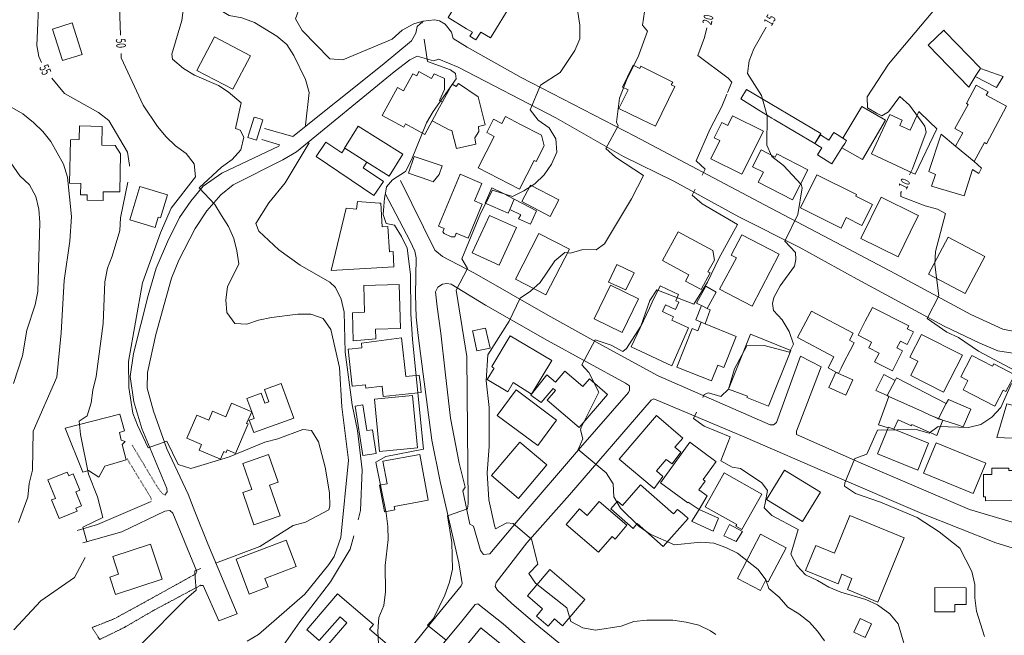
# Model space of a CAD drawing. Extents: x 733349 to 1468426, y 6941959 to 13886275.
# Drawn here: x 733639 to 733946, y 6942720 to 6942912 of the extents above; entities that cross this region are included whole.
import ezdxf

# ---------------------------------------------------------------- set-up
doc = ezdxf.new("R2010")
doc.units = 0
doc.header["$MEASUREMENT"] = 0
doc.linetypes.add('DOT', pattern=[0.25, 0, -0.25])
doc.linetypes.add('HIDDEN', pattern=[0.375, 0.25, -0.125])
for name, color, linetype, lineweight in [('CURV_MESTRA_TOP', 7, 'Continuous', 0), ('EDIF_RES_TOP', 7, 'Continuous', 0), ('VIAS', 7, 'Continuous', 0)]:
    doc.layers.add(name, color=color, linetype=linetype, lineweight=lineweight)
doc.styles.add('BIGFONT', font='bigfont', dxfattribs={"height": 0.2})

msp = doc.modelspace()

# ---------------------------------------------------------------- linework, layer by layer
at = {"layer": 'CURV_MESTRA_TOP', "color": 32, "linetype": 'Continuous'}
for points, elevation in [([(733658.1786942837, 6942960.370687698), (733656.0486942837, 6942954.090687698), (733646.0986942836, 6942931.680687699), (733644.5686942837, 6942920.590687698), (733643.8986942837, 6942904.040687698), (733644.5386942837, 6942900.670687698), (733645.3286942837, 6942898.720687699)], 52.24), ([(733680.4686942836, 6942960.370687698), (733678.8786942837, 6942956.940687698), (733677.6586942837, 6942953.020687698), (733672.2386942836, 6942941.610687698), (733670.9286942837, 6942937.670687698), (733670.0786942837, 6942933.500687698), (733669.3886942837, 6942925.000687698), (733669.9886942836, 6942907.300687698)], 47.24), ([(733713.6886942837, 6942930.890687698), (733713.2286942836, 6942930.690687698), (733705.3586942836, 6942929.110687698), (733701.7486942837, 6942927.750687698), (733700.3286942837, 6942915.640687698), (733703.9586942837, 6942913.450687698), (733707.9986942837, 6942912.740687698), (733711.9586942837, 6942911.250687698), (733718.9386942837, 6942907.010687699), (733721.9886942836, 6942904.370687698), (733724.2686942837, 6942900.940687698), (733727.8886942837, 6942893.470687699), (733729.0186942837, 6942889.350687698), (733727.8586942836, 6942879.210687698), (733727.9386942837, 6942879.050687698)], 37.24), ([(733690.1986942837, 6942920.140687698), (733689.2286942836, 6942911.850687698), (733686.0986942836, 6942901.360687698), (733686.3186942837, 6942899.780687698), (733689.6786942837, 6942896.840687698), (733693.1486942837, 6942894.820687698), (733700.6686942837, 6942891.560687698), (733703.6586942837, 6942889.620687698), (733707.7086942837, 6942886.130687698), (733706.0186942837, 6942878.120687698), (733707.3986942837, 6942877.620687698), (733708.5886942836, 6942875.440687698), (733707.6486942837, 6942871.470687699), (733704.9786942836, 6942868.450687698), (733701.6186942837, 6942866.040687698), (733694.6086942836, 6942859.630687698), (733699.5086942837, 6942854.410687698), (733701.5986942836, 6942850.970687699), (733703.7586942837, 6942847.530687698), (733705.4086942837, 6942843.750687698), (733706.4486942837, 6942839.850687698), (733707.0486942837, 6942835.840687698), (733703.4586942837, 6942828.640687698), (733702.9386942837, 6942824.610687698), (733703.2286942836, 6942820.600687698), (733705.7786942837, 6942817.230687698), (733709.5386942837, 6942816.970687699), (733713.1886942837, 6942818.210687698), (733717.2586942837, 6942819.100687698), (733725.4786942836, 6942820.090687698), (733729.5586942837, 6942820.110687698), (733733.4386942837, 6942818.730687698), (733735.7486942837, 6942815.320687698), (733738.5086942837, 6942803.450687698), (733739.2486942837, 6942791.140687698), (733741.3586942836, 6942774.490687698), (733738.9186942837, 6942750.320687698), (733736.7986942837, 6942744.360687698), (733735.1886942837, 6942741.850687698), (733727.6586942837, 6942732.560687698), (733713.1386942837, 6942719.970687699), (733709.6086942836, 6942717.870687698)], 42.24), ([(733928.4386942837, 6942920.110687698), (733910.1286942837, 6942898.220687699), (733903.4586942837, 6942888.060687698), (733903.5886942836, 6942884.560687698), (733906.3686942837, 6942882.880687698), (733907.9886942836, 6942882.130687698), (733910.1386942837, 6942883.340687698), (733913.6586942837, 6942888.090687698), (733916.7386942836, 6942885.430687699), (733921.4586942837, 6942878.850687698), (733921.9386942837, 6942876.990687698), (733917.5886942836, 6942865.500687698), (733916.6786942837, 6942863.630687698)], 7.24), ([(733727.5786942837, 6942917.550687698), (733726.0986942836, 6942916.140687698), (733724.6886942837, 6942912.360687698), (733726.7886942837, 6942908.750687698), (733735.4886942836, 6942899.930687699), (733739.5286942837, 6942899.540687698), (733754.9386942837, 6942905.990687698), (733758.1086942836, 6942908.890687698), (733761.7386942836, 6942910.780687698), (733764.2286942836, 6942911.590687698), (733764.2986942837, 6942911.060687698)], 32.24), ([(733812.9786942836, 6942914.470687699), (733813.6486942837, 6942910.370687698), (733813.5886942836, 6942906.190687698), (733812.0986942836, 6942902.460687698), (733807.5086942837, 6942895.630687698), (733801.3786942837, 6942891.630687698), (733798.0686942837, 6942883.980687698), (733800.6486942837, 6942880.700687698), (733803.9986942837, 6942878.290687698), (733806.0986942836, 6942874.860687698), (733806.3986942837, 6942870.750687698), (733804.8186942837, 6942867.010687699), (733802.4786942836, 6942863.650687698), (733799.5286942837, 6942860.860687698), (733796.1586942837, 6942858.600687698), (733792.5986942836, 6942856.910687698), (733786.2886942837, 6942858.880687698), (733782.5286942837, 6942851.600687698), (733776.7486942837, 6942837.360687698), (733778.4886942836, 6942834.350687698), (733774.9686942836, 6942827.580687698), (733778.3386942836, 6942806.880687698), (733778.6786942837, 6942760.980687698), (733778.5286942837, 6942759.250687698), (733772.2586942837, 6942757.080687698), (733773.5986942836, 6942748.720687699), (733773.8186942837, 6942740.460687698), (733772.8586942836, 6942736.310687698), (733771.3886942837, 6942732.330687698), (733767.8586942836, 6942724.960687698), (733766.0186942837, 6942722.880687698), (733771.8386942836, 6942718.190687698)], 27.24), ([(733833.8586942836, 6942914.550687698), (733833.1686942837, 6942910.400687698), (733834.7886942837, 6942908.570687698), (733831.8286942837, 6942900.550687698), (733828.3786942837, 6942893.740687698), (733826.0786942837, 6942887.630687698), (733825.1186942837, 6942880.100687698), (733825.6286942837, 6942878.910687698), (733821.7386942836, 6942871.830687698), (733824.8286942837, 6942869.150687698), (733833.5086942837, 6942863.390687698), (733829.8286942837, 6942856.160687698), (733821.3886942837, 6942842.050687698), (733818.7486942837, 6942840.250687698), (733814.5686942837, 6942840.290687698), (733810.7186942836, 6942839.200687698), (733808.9586942837, 6942839.380687698), (733805.8286942837, 6942836.790687698), (733801.2186942836, 6942830.020687698), (733798.1686942837, 6942827.250687698), (733794.9886942836, 6942825.120687698), (733791.5686942837, 6942817.920687698), (733784.8186942837, 6942807.380687698), (733784.3286942837, 6942799.240687698), (733785.2486942837, 6942790.980687698), (733785.2686942837, 6942778.710687698), (733784.6786942837, 6942770.530687698), (733785.1386942837, 6942762.120687698), (733786.9086942837, 6942754.020687698), (733787.2786942837, 6942753.010687699), (733790.7986942837, 6942754.940687698), (733792.7986942837, 6942754.710687698), (733798.5586942837, 6942749.780687698), (733800.5486942837, 6942741.930687699), (733797.7286942836, 6942739.060687698), (733799.7486942837, 6942735.990687698), (733809.5186942837, 6942728.350687698), (733810.8386942836, 6942724.090687698), (733814.5286942837, 6942722.050687698), (733818.5386942837, 6942721.400687698), (733826.5586942837, 6942722.610687698), (733830.4886942836, 6942724.040687698), (733834.5686942837, 6942724.430687699), (733842.6686942837, 6942724.470687699), (733846.8386942836, 6942723.810687698), (733850.8386942836, 6942722.960687698), (733854.5286942837, 6942721.150687698), (733856.1086942836, 6942720.010687699)], 22.24), ([(733853.3486942836, 6942909.630687698), (733852.5986942836, 6942906.540687698), (733850.5086942837, 6942900.900687698), (733859.9486942837, 6942893.880687698), (733861.1386942837, 6942892.590687698), (733859.8086942837, 6942889.380687698)], 17.24), ([(733871.8886942837, 6942909.780687698), (733868.0386942837, 6942903.050687698), (733866.5486942837, 6942899.290687698), (733865.9986942837, 6942895.310687698), (733870.4686942836, 6942888.430687699), (733872.2186942836, 6942882.050687698), (733872.0786942837, 6942872.890687698), (733873.6886942837, 6942869.380687698), (733877.3386942836, 6942866.540687698), (733882.7986942837, 6942860.570687698), (733883.1786942837, 6942859.540687698), (733881.7686942837, 6942851.230687698), (733877.7486942837, 6942842.950687698), (733881.0286942837, 6942839.420687698), (733881.1786942837, 6942837.150687698), (733880.6886942837, 6942835.060687698), (733876.2986942837, 6942828.970687699), (733874.2586942837, 6942825.320687698), (733873.8886942837, 6942823.450687698), (733874.2086942837, 6942821.280687698), (733876.8886942837, 6942818.290687698), (733879.0286942837, 6942814.690687698), (733880.4086942837, 6942810.760687699), (733879.1686942837, 6942808.270687698), (733871.2186942836, 6942810.330687698), (733865.8186942837, 6942810.210687698), (733861.9986942837, 6942803.040687698), (733860.1186942837, 6942796.640687698), (733857.7286942836, 6942794.360687698), (733853.8586942836, 6942795.510687699), (733852.4886942836, 6942794.980687698), (733852.0886942836, 6942794.080687698)], 12.24), ([(733764.9986942837, 6942906.060687698), (733765.9786942836, 6942899.100687698), (733773.2086942837, 6942896.440687698), (733774.7086942837, 6942895.270687698), (733774.9186942837, 6942893.630687698), (733767.7286942836, 6942883.430687699), (733765.7086942837, 6942879.940687698), (733761.0086942837, 6942868.290687698), (733759.1686942837, 6942864.730687698), (733755.0686942837, 6942862.100687698), (733753.2286942836, 6942859.940687698), (733752.8586942836, 6942857.910687698)], 32.24), ([(733670.1886942837, 6942901.540687698), (733670.2286942836, 6942900.250687698), (733677.0786942837, 6942885.400687698), (733681.5886942836, 6942878.720687699), (733684.3186942837, 6942875.490687698), (733687.2086942837, 6942872.660687698), (733690.5886942836, 6942870.290687698), (733693.0186942837, 6942867.070687698), (733693.4286942837, 6942862.990687698), (733685.8586942836, 6942853.220687699), (733682.5186942837, 6942845.490687698), (733676.9386942837, 6942829.870687698), (733672.4886942836, 6942805.350687698), (733672.6086942836, 6942797.230687698), (733673.8586942836, 6942789.190687698), (733675.3086942837, 6942785.440687698), (733678.6686942837, 6942778.320687698), (733684.5186942837, 6942780.400687698), (733688.0586942837, 6942773.100687698), (733692.0586942837, 6942771.910687698), (733703.8286942837, 6942775.370687698), (733715.1386942837, 6942780.080687698), (733719.2386942836, 6942781.170687698), (733726.9886942836, 6942784.060687698), (733729.7786942837, 6942783.740687698), (733731.9086942837, 6942780.160687698), (733734.0486942837, 6942772.310687698), (733735.3186942837, 6942764.220687699), (733735.4386942837, 6942760.120687698), (733735.1286942837, 6942758.920687698), (733727.8486942836, 6942755.050687698), (733723.9786942836, 6942754.020687698), (733713.6286942837, 6942747.540687698), (733699.7486942837, 6942742.330687698)], 47.24), ([(733648.5886942836, 6942893.880687698), (733652.4886942836, 6942889.010687699), (733663.1786942837, 6942883.140687698), (733666.4086942837, 6942880.600687698), (733672.1686942837, 6942870.740687698), (733672.8586942836, 6942866.660687698), (733672.8386942836, 6942866.360687698)], 52.24), ([(733859.5886942836, 6942888.850687698), (733858.0086942837, 6942885.040687698), (733854.3086942837, 6942877.800687698), (733850.0086942837, 6942867.970687699), (733852.8286942837, 6942865.360687698), (733851.9186942837, 6942863.560687698)], 17.24), ([(733638.1186942837, 6942755.040687698), (733641.0286942837, 6942762.960687698), (733641.5086942837, 6942767.220687699), (733642.4686942836, 6942771.320687698), (733642.6786942837, 6942783.540687698), (733650.1386942837, 6942800.410687698), (733651.4786942836, 6942814.230687698), (733652.4486942837, 6942830.670687698), (733654.1886942837, 6942842.960687698), (733654.7586942837, 6942850.640687698), (733653.4286942837, 6942862.960687698), (733652.1786942837, 6942866.970687699), (733648.2686942837, 6942874.050687698), (733645.7286942836, 6942877.170687698), (733642.8086942837, 6942879.960687698), (733639.5286942837, 6942882.700687698), (733636.0386942837, 6942884.730687698)], 57.24), ([(733729.0186942837, 6942873.650687698), (733721.5286942837, 6942861.160687698), (733716.3586942836, 6942854.930687699), (733712.3686942837, 6942848.410687698), (733713.2886942837, 6942846.020687698), (733719.4786942836, 6942840.210687698), (733726.1486942837, 6942835.420687698), (733735.4586942837, 6942830.110687698), (733737.2386942836, 6942828.460687698), (733739.0286942837, 6942824.810687698), (733739.9786942836, 6942820.710687698), (733740.2786942837, 6942808.230687698), (733742.4886942836, 6942791.780687698), (733744.0786942837, 6942783.780687698), (733745.6086942836, 6942771.430687699), (733745.1086942836, 6942758.750687698), (733744.3386942836, 6942755.860687698)], 37.24), ([(733633.8286942837, 6942870.100687698), (733638.5986942836, 6942863.300687698), (733641.5486942837, 6942860.470687699), (733643.5986942836, 6942856.840687698), (733644.4486942837, 6942852.870687698), (733644.7886942837, 6942848.710687698), (733644.1386942837, 6942827.190687698), (733643.3486942836, 6942823.040687698), (733640.6986942837, 6942815.100687698), (733639.3986942837, 6942807.030687698), (733636.5986942836, 6942798.440687698)], 62.24), ([(733672.2786942837, 6942861.360687698), (733670.0186942837, 6942850.240687698), (733669.7986942837, 6942846.200687698), (733667.4386942837, 6942838.220687699), (733665.9486942837, 6942834.490687698), (733665.1586942837, 6942830.250687698), (733664.6186942837, 6942817.160687698), (733662.4086942837, 6942800.660687698), (733661.3286942837, 6942796.400687698), (733660.8186942837, 6942792.350687698), (733659.6086942836, 6942788.380687698), (733657.1186942837, 6942786.670687698), (733657.5286942837, 6942782.530687698), (733660.0186942837, 6942770.100687698), (733662.7986942837, 6942762.970687699), (733664.5386942837, 6942756.520687698), (733658.2086942837, 6942753.490687698), (733659.5286942837, 6942749.040687698)], 52.24), ([(733752.7786942837, 6942857.490687698), (733752.5686942837, 6942856.350687698), (733752.3186942837, 6942853.870687698), (733752.1486942837, 6942851.220687699), (733753.0686942837, 6942848.400687698), (733755.6486942837, 6942847.870687698), (733757.9186942837, 6942844.400687698), (733759.6986942837, 6942840.720687699), (733760.6986942837, 6942832.520687698), (733760.7586942837, 6942820.190687698), (733761.3586942836, 6942812.160687698), (733764.7286942836, 6942777.860687698), (733753.0186942837, 6942775.660687698), (733749.8286942837, 6942773.820687698), (733753.0386942837, 6942757.960687698), (733753.6286942837, 6942753.780687698), (733753.7086942837, 6942749.700687698), (733752.7286942836, 6942741.590687698), (733752.8586942836, 6942733.290687698), (733752.3586942836, 6942729.090687698), (733750.7986942837, 6942725.290687698), (733750.4886942836, 6942721.070687698), (733750.7186942836, 6942717.060687698)], 32.24), ([(733849.6686942837, 6942859.110687698), (733848.7286942836, 6942857.260687699), (733851.8686942837, 6942854.600687698), (733862.9586942837, 6942848.150687698), (733857.0686942837, 6942837.540687698), (733853.4886942836, 6942830.110687698), (733849.2586942837, 6942823.200687698), (733837.7386942836, 6942827.710687698), (733835.5486942837, 6942824.340687698), (733832.7486942837, 6942816.360687698), (733828.1986942837, 6942809.380687698), (733827.0686942837, 6942808.470687699), (733823.4486942837, 6942810.410687698), (733818.4186942837, 6942812.070687698), (733814.2486942837, 6942804.300687698), (733816.4786942836, 6942801.820687698), (733819.5486942837, 6942795.690687698), (733814.0686942837, 6942784.720687699), (733813.8486942836, 6942783.940687698), (733814.5186942837, 6942781.160687698), (733813.0586942837, 6942777.840687698), (733821.8086942837, 6942770.470687699), (733824.0186942837, 6942767.120687698), (733824.3086942837, 6942763.010687699), (733826.3386942836, 6942759.480687698), (733832.2186942836, 6942753.700687698), (733835.5786942837, 6942751.360687698), (733843.2286942836, 6942748.020687698), (733851.4486942837, 6942748.820687698), (733855.4686942836, 6942748.520687698), (733859.2686942837, 6942747.220687699), (733862.8686942837, 6942745.360687698), (733869.3886942837, 6942740.320687698), (733871.7886942837, 6942737.110687698), (733872.7186942836, 6942734.340687698), (733875.9486942837, 6942731.660687698), (733878.6886942837, 6942728.570687698), (733882.1186942837, 6942726.500687698), (733885.3886942837, 6942723.900687698), (733887.9586942837, 6942721.060687698), (733890.1386942837, 6942718.010687699)], 17.24), ([(733914.1486942837, 6942858.460687698), (733913.9986942837, 6942858.150687698), (733913.9386942837, 6942856.830687698), (733921.5886942836, 6942853.930687699), (733925.4586942837, 6942852.910687698), (733927.9186942837, 6942851.580687698), (733924.8186942837, 6942839.680687699), (733924.5986942836, 6942835.630687698), (733925.8786942837, 6942825.800687698), (733922.2386942836, 6942818.760687699), (733928.3686942837, 6942814.470687699), (733932.0386942837, 6942812.770687698), (733938.2086942837, 6942808.520687698), (733949.5686942837, 6942802.480687698)], 7.24), ([(733948.6286942837, 6942798.440687698), (733945.2786942837, 6942790.910687698), (733942.4286942837, 6942787.960687698), (733938.9886942836, 6942785.620687698), (733935.0886942836, 6942784.650687698), (733925.6986942837, 6942784.990687698), (733922.7986942837, 6942782.910687698), (733918.7986942837, 6942784.070687698), (733906.7186942836, 6942783.830687698), (733903.3886942837, 6942776.370687698), (733899.5986942836, 6942775.020687698), (733896.4586942837, 6942767.420687698), (733896.3586942836, 6942766.400687698), (733899.7886942837, 6942764.070687698), (733907.6286942837, 6942761.390687698), (733919.0986942836, 6942756.550687698), (733925.9386942837, 6942752.100687698), (733932.3986942837, 6942747.010687699), (733936.1786942837, 6942739.670687698), (733937.1486942837, 6942735.600687698), (733937.1386942837, 6942731.450687698), (733937.6686942837, 6942727.280687698), (733940.1086942836, 6942719.410687698)], 7.24), ([(733850.0786942837, 6942789.510687699), (733849.1786942837, 6942787.480687698), (733852.4686942836, 6942785.110687698), (733860.6486942837, 6942781.750687698), (733857.6986942837, 6942774.260687699), (733861.1986942837, 6942772.260687699), (733863.8386942836, 6942771.880687698), (733870.4886942836, 6942767.350687698), (733872.3186942837, 6942765.000687698), (733871.6086942836, 6942761.060687698), (733871.2386942836, 6942759.600687698), (733873.6986942837, 6942757.190687698), (733881.8986942837, 6942752.830687698), (733879.5886942836, 6942745.130687698), (733881.4286942837, 6942741.530687698), (733884.1886942837, 6942738.610687698), (733887.9586942837, 6942736.920687698), (733891.5086942837, 6942734.770687698), (733895.2186942836, 6942733.250687698), (733903.0386942837, 6942730.950687698), (733906.6886942837, 6942729.240687698), (733910.4986942837, 6942726.410687698), (733913.1286942837, 6942723.350687698), (733916.5486942837, 6942711.690687698)], 12.24), ([(733742.9986942837, 6942750.860687698), (733741.8686942837, 6942746.640687698), (733735.6286942837, 6942736.460687698), (733726.0986942836, 6942723.970687699), (733720.2186942836, 6942715.610687698), (733715.1786942837, 6942710.280687698)], 37.24), ([(733659.0186942837, 6942744.040687698), (733655.5986942836, 6942737.830687698), (733645.1286942837, 6942730.540687698), (733636.6886942837, 6942721.410687698)], 52.24), ([(733695.1786942837, 6942740.620687698), (733693.2886942837, 6942739.910687698), (733693.3286942837, 6942737.810687698), (733693.6986942837, 6942733.860687698), (733690.6186942837, 6942731.260687699), (733676.1586942837, 6942716.700687698), (733669.6086942836, 6942711.080687698), (733666.0986942836, 6942708.870687698), (733658.7086942837, 6942705.240687698), (733647.1986942837, 6942700.940687698), (733643.6086942836, 6942698.710687698), (733637.4186942837, 6942693.310687698), (733633.7486942837, 6942691.330687698), (733630.6486942837, 6942688.770687698), (733618.7786942837, 6942671.850687698)], 47.24)]:
    msp.add_lwpolyline(points, dxfattribs=dict(at, elevation=elevation))
at = {"layer": 'EDIF_RES_TOP', "linetype": 'Continuous', "elevation": -2.76}
for points in [[(733772.4986942837, 6942912.830687698), (733775.4886942836, 6942917.710687698), (733778.2186942836, 6942922.110687698), (733779.6786942837, 6942921.210687698), (733785.4486942837, 6942930.610687698), (733793.8986942837, 6942925.430687699), (733789.0086942837, 6942917.460687698), (733789.8686942837, 6942916.930687699), (733791.4886942836, 6942915.940687698), (733786.3786942837, 6942907.600687698), (733785.6586942837, 6942906.430687699), (733782.6586942837, 6942908.270687698), (733781.1586942837, 6942905.820687698), (733779.2786942837, 6942906.970687699), (733780.0286942837, 6942908.210687698), (733778.2286942836, 6942909.310687698)], [(733654.9086942837, 6942911.130687698), (733657.9986942837, 6942901.260687699), (733651.8786942837, 6942899.340687698), (733648.7886942837, 6942909.210687698)], [(733710.6186942837, 6942900.880687698), (733705.0986942836, 6942890.390687698), (733693.9286942837, 6942896.270687698), (733699.4486942837, 6942906.750687698)], [(733922.5586942837, 6942904.120687698), (733927.4286942837, 6942908.830687698), (733927.8686942837, 6942908.380687698), (733938.7986942837, 6942897.100687698), (733938.9086942837, 6942896.900687698), (733937.2686942837, 6942894.320687698), (733937.1486942837, 6942894.130687698), (733935.8686942837, 6942892.120687698), (733935.1986942837, 6942891.060687698)], [(733826.9186942837, 6942891.070687698), (733830.1186942837, 6942897.530687698), (733830.3186942837, 6942897.930687699), (733832.3586942836, 6942896.910687698), (733832.6986942837, 6942897.600687698), (733842.6586942837, 6942892.640687698), (733842.1986942837, 6942891.720687699), (733843.3686942837, 6942891.200687698), (733837.2586942837, 6942878.800687698), (733832.8586942836, 6942880.950687698), (733825.8486942836, 6942884.390687698), (733828.7086942837, 6942890.180687699)], [(733937.2686942837, 6942894.320687698), (733938.9086942837, 6942896.900687698), (733945.9486942837, 6942894.380687698), (733943.9086942837, 6942890.970687699)], [(733765.1886942837, 6942876.260687699), (733759.1586942837, 6942879.620687698), (733758.5586942837, 6942878.510687699), (733751.8586942836, 6942882.140687698), (733756.6086942836, 6942890.950687698), (733758.4986942837, 6942889.920687698), (733761.3886942837, 6942895.230687698), (733762.6486942837, 6942894.550687698), (733763.3086942837, 6942895.940687698), (733767.2686942837, 6942893.760687699), (733768.0586942837, 6942895.240687698), (733771.3586942836, 6942893.710687698), (733771.3486942836, 6942890.270687698), (733769.7586942837, 6942886.840687698), (733770.6886942837, 6942886.440687698), (733769.7786942837, 6942884.750687698), (733767.4986942837, 6942880.540687698)], [(733767.4986942837, 6942880.540687698), (733769.7786942837, 6942884.750687698), (733770.6886942837, 6942886.440687698), (733773.6686942837, 6942891.960687698), (733774.9286942837, 6942891.270687698), (733775.6486942837, 6942892.160687698), (733781.8586942836, 6942888.020687698), (733784.0186942837, 6942879.240687698), (733781.9886942836, 6942878.760687699), (733782.0986942836, 6942877.220687699), (733780.7886942837, 6942875.160687698), (733781.1286942837, 6942873.270687698), (733775.0686942837, 6942871.880687698), (733773.6086942836, 6942877.520687698), (733772.8086942837, 6942877.660687698)], [(733931.1186942837, 6942872.570687698), (733933.3386942836, 6942876.740687698), (733930.8986942837, 6942878.080687698), (733935.0486942837, 6942885.650687698), (733934.4686942836, 6942885.970687699), (733937.5686942837, 6942891.620687698), (733941.2486942837, 6942889.600687698), (733940.6786942837, 6942888.570687698), (733947.0586942837, 6942885.070687698), (733940.7686942837, 6942873.350687698), (733940.1186942837, 6942873.730687698), (733936.8786942837, 6942867.780687698)], [(733863.9086942837, 6942887.380687698), (733865.7186942836, 6942890.330687698), (733888.9486942837, 6942876.520687698), (733887.1286942837, 6942873.440687698), (733874.3786942837, 6942880.970687699), (733873.6986942837, 6942881.390687698), (733869.5886942836, 6942883.900687698)], [(733895.5786942837, 6942872.100687698), (733896.4586942837, 6942873.480687698), (733896.9686942836, 6942874.380687698), (733895.8986942837, 6942875.060687698), (733901.7486942837, 6942885.040687698), (733909.1586942837, 6942880.730687698), (733901.9786942836, 6942868.390687698)], [(733710.1386942837, 6942876.300687698), (733711.7886942837, 6942881.690687698), (733712.6186942837, 6942881.440687698), (733713.9986942837, 6942881.020687698), (733714.5086942837, 6942880.860687698), (733712.5586942837, 6942874.510687699), (733709.8486942836, 6942875.340687698)], [(733794.7686942837, 6942859.150687698), (733781.8386942836, 6942865.800687698), (733786.8886942837, 6942875.620687698), (733784.5086942837, 6942876.840687698), (733786.6786942837, 6942881.040687698), (733789.2786942837, 6942879.710687698), (733790.3686942837, 6942881.830687698), (733795.1186942837, 6942879.380687698), (733801.6486942837, 6942876.020687698), (733802.5286942837, 6942872.720687699), (733799.9786942836, 6942867.760687699), (733799.3586942836, 6942868.080687698)], [(733854.5786942837, 6942868.650687698), (733857.4286942837, 6942874.360687698), (733855.6686942837, 6942875.240687698), (733858.0386942837, 6942879.980687698), (733859.8586942836, 6942879.070687698), (733861.3686942837, 6942882.080687698), (733871.0286942837, 6942877.260687699), (733864.3086942837, 6942863.800687698)], [(733917.7486942837, 6942864.150687698), (733904.8486942836, 6942870.170687698), (733910.5786942837, 6942882.500687698), (733914.3886942837, 6942880.710687698), (733913.6286942837, 6942879.080687698), (733916.8486942836, 6942877.580687698), (733919.5886942836, 6942883.480687698), (733922.9686942836, 6942880.250687698), (733925.2686942837, 6942878.020687698), (733918.4386942837, 6942863.830687698)], [(733657.5186942837, 6942857.410687698), (733657.5786942837, 6942860.930687699), (733654.1286942837, 6942860.990687698), (733654.3586942836, 6942874.610687698), (733657.1586942837, 6942874.650687698), (733657.2286942836, 6942878.940687698), (733664.3086942837, 6942878.740687698), (733664.2086942837, 6942872.920687698), (733668.3986942837, 6942872.850687698), (733670.0086942837, 6942870.230687698), (733669.7986942837, 6942858.280687698), (733664.6086942836, 6942858.370687698), (733664.5586942837, 6942855.610687698), (733659.5686942837, 6942855.690687698), (733659.5986942836, 6942857.370687698)], [(733740.0086942837, 6942872.010687699), (733744.3386942836, 6942878.900687698), (733758.3186942837, 6942870.120687698), (733753.9886942836, 6942863.230687698), (733746.9986942837, 6942867.620687698), (733740.1386942837, 6942871.930687699)], [(733887.1286942837, 6942873.440687698), (733888.8286942837, 6942876.090687698), (733891.4286942837, 6942874.430687699), (733893.0086942837, 6942876.910687698), (733894.0686942837, 6942876.230687698), (733895.8986942837, 6942875.060687698), (733896.9686942836, 6942874.380687698), (733896.4586942837, 6942873.480687698), (733895.5786942837, 6942872.100687698), (733892.3886942837, 6942867.090687698), (733891.0286942837, 6942867.950687698), (733887.9386942837, 6942869.930687699), (733889.2886942837, 6942872.050687698), (733888.7386942836, 6942872.400687698), (733888.5886942836, 6942872.500687698)], [(733922.7486942837, 6942864.640687698), (733926.6086942836, 6942876.310687698), (733931.1186942837, 6942872.570687698), (733936.8786942837, 6942867.780687698), (733939.1786942837, 6942865.760687699), (733938.3686942837, 6942864.100687698), (733936.3786942837, 6942865.350687698), (733933.8186942837, 6942857.050687698), (733923.5886942836, 6942860.140687698), (733924.7986942837, 6942863.760687699)], [(733731.1586942837, 6942869.380687698), (733734.1786942837, 6942873.880687698), (733739.1986942837, 6942870.510687699), (733740.1386942837, 6942871.930687699), (733746.9986942837, 6942867.620687698), (733745.9186942837, 6942865.830687698), (733752.2286942836, 6942861.590687698), (733749.2786942837, 6942857.200687698)], [(733761.8786942837, 6942869.360687698), (733770.5886942836, 6942866.410687698), (733769.6686942837, 6942863.730687698), (733767.7586942837, 6942861.480687698), (733766.7786942837, 6942861.820687698), (733760.0886942836, 6942864.110687698)], [(733869.4186942837, 6942861.360687698), (733870.9986942837, 6942864.460687698), (733867.6186942837, 6942866.190687698), (733870.2886942837, 6942871.420687698), (733874.6886942837, 6942869.170687698), (733875.2186942836, 6942870.200687698), (733884.9286942837, 6942865.240687698), (733880.1486942837, 6942855.880687698)], [(733769.4586942837, 6942847.630687698), (733776.2486942837, 6942863.810687698), (733782.9886942836, 6942860.960687698), (733780.6886942837, 6942855.480687698), (733783.0986942836, 6942854.480687698), (733778.6886942837, 6942843.880687698), (733775.0086942837, 6942845.420687698), (733774.5286942837, 6942844.270687698), (733773.3986942837, 6942844.300687698), (733771.1986942837, 6942845.340687698), (733770.7686942837, 6942845.840687698), (733771.2086942837, 6942846.900687698)], [(733894.7386942836, 6942847.300687698), (733882.5786942837, 6942853.360687698), (733887.7086942837, 6942863.650687698), (733900.0986942836, 6942857.470687699), (733899.8786942837, 6942857.020687698), (733905.0786942837, 6942854.420687698), (733901.7786942837, 6942847.850687698), (733896.9086942837, 6942850.280687698), (733895.2786942837, 6942847.010687699)], [(733676.0886942836, 6942860.040687698), (733684.7186942836, 6942857.410687698), (733682.5186942837, 6942850.220687699), (733681.8286942837, 6942850.430687699), (733680.8286942837, 6942847.170687698), (733672.8986942837, 6942849.590687698)], [(733804.3186942837, 6942850.660687698), (733795.4786942836, 6942855.280687698), (733798.1786942837, 6942860.460687698), (733807.0186942837, 6942855.840687698)], [(733784.0286942837, 6942854.820687698), (733786.1686942837, 6942859.620687698), (733789.7386942836, 6942857.780687698), (733793.1386942837, 6942856.000687698), (733791.7186942836, 6942852.820687698), (733791.1886942837, 6942851.630687698)], [(733901.4586942837, 6942843.760687699), (733907.8286942837, 6942856.660687698), (733918.7586942837, 6942851.270687698), (733919.4986942837, 6942850.900687698), (733918.8186942837, 6942849.530687698), (733913.1286942837, 6942838.000687698)], [(733751.0386942837, 6942854.800687698), (733751.3986942837, 6942854.770687698), (733751.8186942837, 6942847.410687698), (733753.6286942837, 6942847.510687699), (733754.0786942837, 6942839.630687698), (733755.2486942837, 6942839.690687698), (733755.5286942837, 6942834.860687698), (733735.9186942837, 6942833.740687698), (733740.5286942837, 6942853.270687698), (733743.8486942836, 6942852.890687698), (733744.1386942837, 6942855.320687698)], [(733791.7186942836, 6942852.820687698), (733793.1386942837, 6942856.000687698), (733795.7386942836, 6942854.680687699), (733800.1086942836, 6942852.430687699), (733798.1586942837, 6942848.260687699), (733794.4986942837, 6942849.840687698), (733795.1786942837, 6942851.160687698)], [(733793.7886942837, 6942847.140687698), (733788.4286942837, 6942835.390687698), (733780.0186942837, 6942839.220687699), (733785.3786942837, 6942850.970687699)], [(733800.7986942837, 6942845.290687698), (733810.3686942837, 6942840.370687698), (733803.0386942837, 6942826.120687698), (733793.4686942836, 6942831.040687698)], [(733847.6986942837, 6942832.400687698), (733839.4886942836, 6942836.850687698), (733844.3686942837, 6942845.860687698), (733855.2486942837, 6942839.970687699), (733855.6786942837, 6942837.020687698), (733853.6786942837, 6942833.330687698), (733854.3286942837, 6942832.980687698), (733851.5086942837, 6942827.780687698), (733846.6286942837, 6942830.420687698)], [(733857.2486942837, 6942827.890687698), (733862.6186942837, 6942837.660687698), (733860.9886942836, 6942838.540687698), (733864.3086942837, 6942844.930687699), (733875.9686942836, 6942838.850687698), (733867.4786942836, 6942822.560687698)], [(733928.7786942837, 6942844.170687698), (733940.2586942837, 6942838.090687698), (733934.1286942837, 6942826.520687698), (733922.6486942837, 6942832.600687698)], [(733822.6086942836, 6942830.110687698), (733825.1886942837, 6942835.610687698), (733830.6186942837, 6942832.970687699), (733828.0386942837, 6942827.740687698)], [(733757.0986942836, 6942829.360687698), (733757.5186942837, 6942815.640687698), (733749.7186942836, 6942815.400687698), (733749.8086942837, 6942812.390687698), (733742.7886942837, 6942811.800687698), (733742.5786942837, 6942820.480687698), (733746.3586942836, 6942820.720687699), (733746.0986942836, 6942829.060687698)], [(733823.2086942837, 6942829.140687698), (733831.9386942837, 6942824.890687698), (733826.8386942836, 6942814.410687698), (733818.1086942836, 6942818.660687698)], [(733829.6886942837, 6942809.870687698), (733835.4486942837, 6942822.020687698), (733836.2886942837, 6942823.810687698), (733838.7386942836, 6942828.980687698), (733840.9786942836, 6942827.940687698), (733844.5186942837, 6942826.220687699), (733843.6086942836, 6942824.290687698), (733844.5686942837, 6942823.840687698), (733843.5086942837, 6942821.600687698), (733840.4586942837, 6942823.050687698), (733839.4386942837, 6942820.900687698), (733842.8686942837, 6942819.280687698), (733842.3986942837, 6942818.270687698), (733847.5586942837, 6942815.830687698), (733842.4086942837, 6942803.940687698)], [(733850.0986942836, 6942823.510687699), (733852.9686942836, 6942828.810687698), (733856.2186942836, 6942827.020687698), (733853.4786942836, 6942821.910687698), (733851.6286942837, 6942822.780687698), (733850.7386942836, 6942823.210687698)], [(733849.8586942836, 6942818.310687698), (733851.6286942837, 6942822.780687698), (733853.4786942836, 6942821.910687698), (733854.3286942837, 6942821.500687698), (733852.8386942836, 6942817.060687698), (733851.6086942836, 6942817.620687698)], [(733891.2686942837, 6942803.290687698), (733892.9986942837, 6942806.780687698), (733881.6786942837, 6942812.780687698), (733886.0786942837, 6942821.080687698), (733899.0686942837, 6942814.180687699), (733897.9086942837, 6942812.000687698), (733899.4186942837, 6942811.190687698), (733898.1586942837, 6942808.740687698), (733896.1686942837, 6942805.000687698), (733895.2986942837, 6942803.220687699), (733894.5086942837, 6942801.600687698), (733894.1086942836, 6942801.770687698), (733893.9486942837, 6942801.860687698), (733893.7086942837, 6942801.990687698)], [(733900.6286942837, 6942813.510687699), (733902.8786942837, 6942817.870687698), (733905.1086942836, 6942822.190687698), (733916.4786942836, 6942816.480687698), (733916.0086942837, 6942815.530687698), (733917.9686942836, 6942814.550687698), (733915.9886942836, 6942810.620687698), (733913.8286942837, 6942811.710687698), (733912.7386942836, 6942809.550687698), (733914.5186942837, 6942808.650687698), (733911.3286942837, 6942802.400687698), (733905.7886942837, 6942805.210687698), (733907.1686942837, 6942807.900687698), (733903.9386942837, 6942809.570687698), (733904.8486942836, 6942811.330687698)], [(733843.9586942837, 6942803.580687698), (733848.7786942837, 6942815.640687698), (733850.5386942837, 6942814.940687698), (733851.6086942836, 6942817.620687698), (733852.8386942836, 6942817.060687698), (733862.5386942837, 6942813.170687698), (733858.6686942837, 6942803.390687698), (733856.7686942837, 6942804.140687698), (733854.8186942837, 6942799.240687698)], [(733780.0686942837, 6942814.900687698), (733784.1586942837, 6942815.740687698), (733785.5686942837, 6942809.470687699), (733783.5386942837, 6942809.050687698), (733781.4786942836, 6942808.630687698), (733780.1486942837, 6942814.530687698)], [(733860.1186942837, 6942796.710687698), (733866.9486942837, 6942813.800687698), (733879.5686942837, 6942808.760687699), (733872.5786942837, 6942791.300687698), (733865.7886942837, 6942794.010687699), (733865.9986942837, 6942794.520687698)], [(733917.0686942837, 6942800.940687698), (733919.3086942837, 6942805.380687698), (733916.8086942837, 6942806.640687698), (733920.4786942836, 6942813.730687698), (733933.2386942836, 6942807.290687698), (733927.3286942837, 6942795.760687699)], [(733741.3986942837, 6942809.190687698), (733745.5186942837, 6942809.620687698), (733745.3286942837, 6942811.020687698), (733757.9186942837, 6942812.700687698), (733759.1886942837, 6942800.610687698), (733763.4486942837, 6942801.080687698), (733763.8086942837, 6942798.070687698), (733764.0586942837, 6942795.660687698), (733752.1186942837, 6942794.400687698), (733751.7886942837, 6942797.550687698), (733746.7686942837, 6942797.020687698), (733746.6486942837, 6942798.060687698), (733742.5886942836, 6942797.630687698), (733742.4086942837, 6942797.610687698), (733741.1986942837, 6942809.170687698)], [(733786.1286942837, 6942803.740687698), (733791.8586942836, 6942813.370687698), (733804.8286942837, 6942805.650687698), (733798.5286942837, 6942795.070687698), (733792.7986942837, 6942798.770687698), (733791.0786942837, 6942795.880687698), (733784.6886942837, 6942799.680687699), (733786.8086942837, 6942803.240687698), (733786.4686942836, 6942803.440687698)], [(733932.7186942836, 6942800.510687699), (733935.9886942836, 6942806.810687698), (733936.1586942837, 6942807.150687698), (733942.6186942837, 6942803.800687698), (733943.0286942837, 6942804.580687698), (733949.5686942837, 6942801.190687698), (733946.8486942836, 6942795.930687699), (733945.9286942837, 6942796.400687698), (733943.3186942837, 6942791.370687698), (733933.4686942836, 6942796.480687698), (733934.9486942837, 6942799.350687698)], [(733798.2886942837, 6942794.760687699), (733798.5286942837, 6942795.070687698), (733803.3386942836, 6942801.150687698), (733806.0686942837, 6942798.800687698), (733808.9886942836, 6942802.240687698), (733814.5886942836, 6942797.480687698), (733816.6086942836, 6942799.850687698), (733822.3086942837, 6942795.000687698), (733813.4686942836, 6942784.650687698), (733803.4486942837, 6942793.210687698), (733806.0486942837, 6942796.240687698), (733805.2686942837, 6942796.910687698), (733801.5086942837, 6942792.500687698)], [(733893.7086942837, 6942801.990687698), (733893.9486942837, 6942801.860687698), (733894.1086942836, 6942801.770687698), (733894.5086942837, 6942801.600687698), (733898.9486942837, 6942799.580687698), (733896.7486942837, 6942794.830687698), (733891.4986942837, 6942797.220687699)], [(733906.1986942837, 6942796.280687698), (733908.6686942837, 6942801.220687699), (733912.1586942837, 6942799.350687698), (733909.6786942837, 6942794.700687698)], [(733711.0486942837, 6942789.620687698), (733709.5486942837, 6942793.750687698), (733714.0386942837, 6942795.370687698), (733715.1586942837, 6942792.270687698), (733716.4186942837, 6942792.720687699), (733715.0386942837, 6942796.530687698), (733720.2886942837, 6942798.430687699), (733724.1986942837, 6942787.620687698), (733711.6886942837, 6942783.090687698), (733710.2886942837, 6942786.950687698), (733711.8186942837, 6942787.500687698)], [(733909.6786942837, 6942794.700687698), (733912.1586942837, 6942799.350687698), (733912.6286942837, 6942800.230687698), (733928.1986942837, 6942792.160687698), (733925.7386942836, 6942787.540687698), (733923.1186942837, 6942788.580687698), (733920.7786942837, 6942789.650687698), (733910.2786942837, 6942794.420687698)], [(733787.7686942837, 6942788.460687698), (733793.6986942837, 6942796.410687698), (733806.3786942837, 6942786.960687698), (733800.4486942837, 6942779.010687699)], [(733693.8686942837, 6942788.520687698), (733697.5986942836, 6942786.930687699), (733698.8286942837, 6942789.810687698), (733702.9186942837, 6942788.060687698), (733704.7286942836, 6942792.300687698), (733711.0486942837, 6942789.620687698), (733709.4586942837, 6942785.980687698), (733709.9086942837, 6942785.790687698), (733705.9586942837, 6942776.550687698), (733703.3486942836, 6942777.670687698), (733703.0386942837, 6942776.920687698), (733702.3186942837, 6942777.230687698), (733701.2586942837, 6942774.770687698), (733694.5986942836, 6942777.620687698), (733695.3586942836, 6942779.390687698), (733690.7986942837, 6942781.340687698)], [(733762.8486942836, 6942778.340687698), (733750.9986942837, 6942777.200687698), (733749.4286942837, 6942793.570687698), (733761.2786942837, 6942794.710687698)], [(733906.9686942836, 6942785.550687698), (733910.2786942837, 6942794.420687698), (733920.7786942837, 6942789.650687698), (733923.1186942837, 6942788.580687698), (733925.5186942837, 6942787.480687698), (733925.6786942837, 6942787.440687698), (733927.0786942837, 6942786.960687698), (733925.2786942837, 6942782.170687698), (733917.4386942837, 6942785.620687698), (733917.2786942837, 6942785.220687699), (733913.1186942837, 6942787.030687698), (733911.8386942836, 6942784.130687698), (733910.1186942837, 6942784.830687698), (733909.9886942836, 6942784.630687698)], [(733925.7386942836, 6942787.540687698), (733928.1986942837, 6942792.160687698), (733928.8786942837, 6942793.450687698), (733935.8886942837, 6942790.450687698), (733933.4986942837, 6942784.920687698), (733931.6686942837, 6942785.500687698), (733927.0786942837, 6942786.960687698)], [(733944.0186942837, 6942781.510687699), (733947.0986942836, 6942792.060687698), (733951.7986942837, 6942790.930687699), (733950.9886942836, 6942785.860687698), (733955.8486942836, 6942785.890687698), (733958.2586942837, 6942788.160687698), (733964.1486942837, 6942786.310687698), (733963.8086942837, 6942780.910687698), (733958.0586942837, 6942781.080687698), (733956.0386942837, 6942781.140687698), (733954.0286942837, 6942781.210687698), (733952.9186942837, 6942781.240687698), (733948.8286942837, 6942781.360687698)], [(733652.7086942837, 6942784.430687699), (733669.8486942836, 6942788.890687698), (733671.2886942837, 6942783.690687698), (733669.7586942837, 6942783.110687698), (733670.2886942837, 6942780.700687698), (733671.4786942836, 6942780.340687698), (733670.5686942837, 6942779.390687698), (733671.8086942837, 6942774.570687698), (733665.1386942837, 6942772.590687698), (733663.2686942837, 6942769.210687698), (733659.9986942837, 6942771.230687698), (733658.2386942836, 6942770.750687698)], [(733743.3486942836, 6942791.350687698), (733745.7386942836, 6942791.730687698), (733747.0186942837, 6942783.710687698), (733748.8086942837, 6942784.000687698), (733749.9886942836, 6942776.600687698), (733745.7986942837, 6942775.940687698)], [(733825.8986942837, 6942774.830687698), (733837.6186942837, 6942788.420687698), (733845.7986942837, 6942781.350687698), (733843.3586942836, 6942778.520687698), (733845.1786942837, 6942776.930687699), (733842.5186942837, 6942773.310687698), (733840.6586942837, 6942774.710687698), (733837.5886942836, 6942771.150687698), (733839.6086942836, 6942769.370687698), (733836.8386942836, 6942765.620687698)], [(733923.1186942837, 6942788.580687698), (733925.7386942836, 6942787.540687698), (733925.6786942837, 6942787.440687698), (733925.5186942837, 6942787.480687698)], [(733925.6786942837, 6942787.440687698), (733925.7386942836, 6942787.540687698), (733927.0786942837, 6942786.960687698)], [(733906.7086942837, 6942776.470687699), (733909.9886942836, 6942784.630687698), (733910.1186942837, 6942784.830687698), (733911.8386942836, 6942784.130687698), (733922.6686942837, 6942779.770687698), (733919.2986942837, 6942771.400687698)], [(733794.9186942837, 6942780.120687698), (733803.2986942837, 6942773.020687698), (733794.4386942837, 6942762.540687698), (733786.0486942837, 6942769.640687698)], [(733838.7986942837, 6942767.440687698), (733848.0486942837, 6942780.050687698), (733856.1686942837, 6942774.080687698), (733856.2586942837, 6942774.020687698), (733852.1586942837, 6942768.430687699), (733852.8486942836, 6942767.930687699), (733850.8286942837, 6942765.170687698), (733853.3986942837, 6942763.280687698), (733850.8886942837, 6942759.090687698), (733847.5386942837, 6942761.330687698), (733847.3986942837, 6942761.130687698)], [(733921.0986942836, 6942770.430687699), (733924.9886942836, 6942779.930687699), (733940.5086942837, 6942773.580687698), (733936.6186942837, 6942764.080687698)], [(733708.2886942837, 6942773.460687698), (733716.3186942837, 6942776.230687698), (733719.2886942837, 6942767.610687698), (733716.6286942837, 6942766.690687698), (733719.9186942837, 6942757.120687698), (733711.7086942837, 6942754.290687698), (733708.2586942837, 6942764.320687698), (733711.0986942836, 6942765.300687698)], [(733752.5386942837, 6942758.340687698), (733752.5186942837, 6942758.460687698), (733751.0286942837, 6942766.690687698), (733753.3486942836, 6942767.090687698), (733752.0686942837, 6942774.170687698), (733763.6586942837, 6942776.270687698), (733766.2486942837, 6942761.980687698), (733755.5386942837, 6942760.040687698), (733755.7486942837, 6942758.910687698), (733754.3486942836, 6942758.660687698)], [(733648.4786942836, 6942762.050687698), (733649.7086942837, 6942762.540687698), (733647.3586942836, 6942768.350687698), (733653.3686942837, 6942770.770687698), (733653.8386942836, 6942769.610687698), (733655.2286942836, 6942770.170687698), (733657.2786942837, 6942765.090687698), (733656.0886942836, 6942764.610687698), (733657.8486942836, 6942760.240687698), (733656.0886942836, 6942759.520687698), (733656.5086942837, 6942758.490687698), (733650.8386942836, 6942756.200687698)], [(733858.7886942837, 6942770.530687698), (733870.5686942837, 6942763.880687698), (733864.2886942837, 6942752.770687698), (733862.3886942837, 6942753.850687698), (733862.6586942837, 6942754.330687698), (733852.7886942837, 6942759.900687698)], [(733871.9386942837, 6942762.160687698), (733877.5686942837, 6942771.350687698), (733888.8286942837, 6942764.450687698), (733883.1986942837, 6942755.260687699)], [(733939.7886942837, 6942770.000687698), (733942.4086942837, 6942770.030687698), (733942.3986942837, 6942771.950687698), (733947.7586942837, 6942771.970687699), (733947.7686942837, 6942771.210687698), (733954.7086942837, 6942771.250687698), (733954.7886942837, 6942759.230687698), (733949.6786942837, 6942759.200687698), (733949.6586942837, 6942761.840687698), (733940.4686942836, 6942761.780687698), (733940.4586942837, 6942762.970687699), (733939.8286942837, 6942762.970687699)], [(733823.3286942837, 6942759.300687698), (733825.4286942837, 6942761.680687699), (733826.9486942837, 6942760.330687698), (733832.6386942837, 6942766.770687698), (733842.9186942837, 6942757.680687699), (733844.1586942837, 6942759.080687698), (733846.1186942837, 6942757.460687698), (733847.4586942837, 6942756.280687698), (733839.6786942837, 6942747.480687698), (733831.5686942837, 6942754.650687698), (733830.2586942837, 6942753.160687698)], [(733828.3186942837, 6942754.110687698), (733824.6386942837, 6942749.820687698), (733823.6886942837, 6942750.640687698), (733819.4586942837, 6942745.710687698), (733809.3286942837, 6942754.360687698), (733813.5386942837, 6942759.270687698), (733815.9586942837, 6942757.220687699), (733819.6586942837, 6942761.540687698)], [(733848.6586942837, 6942755.360687698), (733850.8886942837, 6942759.090687698), (733857.0186942837, 6942756.400687698), (733855.3286942837, 6942752.320687698), (733848.7486942837, 6942755.300687698)], [(733894.3386942836, 6942735.830687698), (733884.1786942837, 6942739.980687698), (733887.3586942836, 6942747.780687698), (733893.2686942837, 6942745.370687698), (733898.0786942837, 6942757.140687698), (733915.0286942837, 6942750.220687699), (733906.8186942837, 6942730.110687698), (733897.2586942837, 6942734.010687699), (733898.6986942837, 6942737.530687698), (733895.5586942837, 6942738.820687698)], [(733858.6586942837, 6942750.820687698), (733860.3886942837, 6942754.360687698), (733864.5086942837, 6942752.220687699), (733862.4986942837, 6942749.090687698), (733859.5886942836, 6942750.400687698)], [(733710.1486942837, 6942732.960687698), (733706.1386942837, 6942743.580687698), (733721.8086942837, 6942749.500687698), (733724.9386942837, 6942741.210687698), (733715.1986942837, 6942737.540687698), (733716.2086942837, 6942734.870687698), (733710.2786942837, 6942732.630687698)], [(733862.9086942837, 6942737.510687699), (733867.6986942837, 6942746.740687698), (733870.0686942837, 6942751.300687698), (733878.0886942836, 6942747.130687698), (733872.5386942837, 6942736.440687698), (733871.6786942837, 6942736.890687698), (733870.0686942837, 6942733.790687698)], [(733679.4586942837, 6942748.260687699), (733683.0886942836, 6942737.300687698), (733668.4786942836, 6942732.460687698), (733666.6586942837, 6942737.960687698), (733669.4286942837, 6942738.880687698), (733667.6186942837, 6942744.340687698)], [(733797.2486942837, 6942732.060687698), (733804.2586942837, 6942740.260687699), (733815.2186942836, 6942730.890687698), (733808.2086942837, 6942722.700687698), (733805.6586942837, 6942724.880687698), (733803.7086942837, 6942722.600687698), (733800.0486942837, 6942725.740687698), (733801.9886942836, 6942728.010687699)], [(733934.3986942837, 6942729.400687698), (733930.8886942837, 6942729.410687698), (733930.8886942837, 6942727.050687698), (733924.5686942837, 6942727.090687698), (733924.5786942837, 6942734.640687698), (733934.4086942837, 6942734.590687698)], [(733728.2586942837, 6942721.470687699), (733737.9086942837, 6942732.680687699), (733747.1586942837, 6942724.810687698), (733749.1386942837, 6942723.100687698), (733747.9086942837, 6942721.680687699), (733753.3586942836, 6942716.980687698), (733751.6886942837, 6942715.040687698), (733745.3586942836, 6942707.700687698), (733734.8086942837, 6942716.790687698), (733740.7886942837, 6942723.610687698), (733738.6686942837, 6942725.510687699), (733732.1786942837, 6942718.130687698), (733728.6886942837, 6942721.090687698)], [(733902.8286942837, 6942719.080687698), (733899.2786942837, 6942720.690687698), (733901.2286942836, 6942724.980687698), (733904.7786942837, 6942723.370687698)], [(733771.8586942836, 6942703.360687698), (733774.3186942837, 6942706.380687698), (733777.7286942836, 6942703.610687698), (733780.3486942836, 6942706.840687698), (733774.2686942837, 6942711.780687698), (733782.6686942837, 6942722.130687698), (733789.7786942837, 6942716.350687698), (733785.3086942837, 6942710.850687698), (733787.2986942837, 6942709.230687698), (733781.5286942837, 6942702.130687698), (733778.2286942836, 6942698.170687698), (733772.3786942837, 6942702.940687698)]]:
    msp.add_lwpolyline(points, close=True, dxfattribs=at)
at = {"layer": 'VIAS', "linetype": 'DOT', "extrusion": (0.4115637797342683, 0.2130550226776295, 0.8861279887931977), "elevation": 1781191.898820581}
msp.add_lwpolyline([(5828327.423234413, -3405644.41679026), (5828311.853979816, -3405645.522967362), (5828309.750916611, -3405645.948809693), (5828308.876314131, -3405646.515543333)], dxfattribs=at)
at = {"layer": 'VIAS', "linetype": 'DOT', "extrusion": (0.1321666542629627, 0.03561368474162988, 0.9905875231195164), "elevation": 344274.6597440031}
msp.add_lwpolyline([(6512779.151549371, -2491100.148643691), (6512765.403655356, -2491104.239793916), (6512764.405775076, -2491104.020625155)], dxfattribs=at)
at = {"layer": 'VIAS', "linetype": 'Continuous', "extrusion": (0.005595135518187168, 0.2416820786344269, 0.9703393567847672), "elevation": 1682094.434541567}
msp.add_lwpolyline([(-572795.6372834061, -6751495.238777913), (-572779.0384167949, -6751487.420681774), (-572772.7131721106, -6751485.352402372)], dxfattribs=at)
at = {"layer": 'VIAS', "linetype": 'Continuous'}
for points in [[(733965.9386942837, 6942814.080687698, 3.76), (733965.7786942837, 6942813.380687698, 3.76), (733965.1686942837, 6942812.990687698, 3.78), (733952.8486942836, 6942814.070687698, 5.300000000000001), (733945.8386942836, 6942815.380687698, 5.530000000000001), (733935.9086942837, 6942820.040687698, 6.280000000000001), (733912.3086942837, 6942832.670687698, 8.33), (733893.7886942837, 6942842.450687698, 10.49), (733871.3986942837, 6942854.300687698, 13.67), (733830.8686942837, 6942875.700687698, 21.18), (733795.2586942837, 6942894.030687698, 27.86), (733778.4286942837, 6942903.540687698, 30.85), (733774.0786942837, 6942906.240687698, 31.54), (733773.5586942837, 6942908.190687698, 31.55), (733771.4786942836, 6942910.680687699, 31.56), (733769.7286942836, 6942911.800687698, 31.74), (733768.1486942837, 6942912.060687698, 31.75), (733764.6886942837, 6942911.670687698, 31.98), (733762.7586942837, 6942910.010687699, 32.11), (733762.4086942837, 6942907.910687698, 32.22000000000001), (733761.0286942837, 6942905.480687698, 32.22000000000001), (733751.8286942837, 6942897.880687698, 33.22000000000001), (733723.8586942836, 6942875.590687698, 38.08000000000001), (733715.0986942836, 6942878.170687698, 39.44)], [(733695.8486942836, 6942735.290687698, 46.94), (733700.7186942836, 6942724.230687698, 45.5), (733706.5286942837, 6942726.430687699, 44.82), (733697.2986942837, 6942748.300687698, 47.91), (733693.2986942837, 6942758.470687699, 48.58000000000001), (733691.1586942837, 6942763.820687698, 48.51000000000001), (733684.5186942837, 6942777.990687698, 47.39), (733680.3186942837, 6942789.820687698, 46.42), (733678.3586942836, 6942796.930687699, 46.15000000000001), (733678.4986942837, 6942801.820687698, 46.19), (733681.0286942837, 6942813.750687698, 45.97000000000001), (733685.9886942836, 6942831.310687698, 45.45), (733688.2786942837, 6942836.990687698, 44.45), (733693.3586942836, 6942846.830687698, 43.43), (733696.9686942836, 6942852.420687698, 42.5), (733701.3786942837, 6942857.370687698, 41.6), (733705.2086942837, 6942860.490687698, 40.87), (733720.7286942836, 6942868.310687698, 38.72000000000001), (733724.9986942837, 6942870.850687698, 38.02), (733755.6086942836, 6942895.880687698, 32.95), (733760.4686942836, 6942899.560687698, 32.39), (733762.7286942836, 6942900.730687698, 32.28), (733767.8986942837, 6942899.310687698, 31.91), (733769.5886942836, 6942899.790687698, 31.73), (733775.5886942836, 6942897.320687698, 31.23), (733806.0786942837, 6942881.440687698, 25.39), (733827.3086942837, 6942869.410687698, 21.18), (733842.9886942836, 6942861.620687698, 18.25), (733863.3486942836, 6942850.480687698, 14.75), (733882.2386942836, 6942841.010687699, 11.95), (733900.3386942836, 6942831.010687699, 9.35), (733927.5686942837, 6942816.400687698, 6.950000000000001), (733938.6786942837, 6942811.010687699, 5.93), (733944.2986942837, 6942808.660687698, 5.75), (733963.1486942837, 6942805.730687698, 3.91)], [(733714.2286942836, 6942874.690687698, 39.73), (733719.6886942837, 6942873.050687698, 38.62), (733719.5186942837, 6942872.560687698, 38.76000000000001), (733701.7286942836, 6942864.160687698, 41.25), (733695.8486942836, 6942860.050687698, 42.35), (733692.0286942837, 6942855.370687698, 43.13), (733688.5086942837, 6942850.340687698, 43.8), (733684.7586942837, 6942842.730687698, 44.72000000000001), (733681.2286942836, 6942834.520687698, 45.49), (733678.7286942836, 6942825.950687698, 45.89), (733674.1386942837, 6942807.850687698, 46.52), (733673.0386942837, 6942800.630687698, 46.54000000000001), (733674.1786942837, 6942792.750687698, 46.42), (733676.6786942837, 6942784.420687698, 46.93), (733684.5386942837, 6942765.570687698, 48.63), (733684.6386942837, 6942764.590687698, 48.88), (733683.8986942837, 6942763.500687698, 49.13)], [(733955.9186942837, 6942752.970687699, 3.65), (733935.4186942837, 6942759.080687698, 4.76), (733902.2886942837, 6942773.220687699, 6.710000000000001), (733881.3986942837, 6942782.480687698, 8.71), (733881.3486942836, 6942783.540687698, 8.81), (733889.0286942837, 6942803.660687698, 10.1), (733882.5686942837, 6942807.000687698, 10.4), (733875.1086942836, 6942786.280687698, 9.6), (733874.1986942837, 6942785.520687698, 9.6), (733873.1386942837, 6942785.540687698, 9.58), (733838.0886942836, 6942800.810687698, 13.96), (733819.5686942837, 6942810.910687698, 16.77), (733803.6186942837, 6942819.800687698, 19.47), (733780.6786942837, 6942832.870687698, 26.29), (733770.6986942837, 6942838.140687698, 28.93), (733768.3486942836, 6942840.140687698, 29.34), (733757.5586942837, 6942861.830687698, 31.49)], [(733757.6186942837, 6942711.960687698, 27.85), (733769.0686942837, 6942726.080687698, 27.05), (733776.5786942837, 6942735.170687698, 26.11), (733776.8586942836, 6942735.980687698, 26.11), (733775.8486942836, 6942742.350687698, 26.32), (733769.9486942837, 6942767.800687698, 28.31), (733767.3486942836, 6942780.730687698, 29.6), (733764.6886942837, 6942801.340687698, 31.8), (733763.0686942837, 6942813.480687698, 32.07), (733762.4486942837, 6942819.180687699, 31.49), (733762.2086942837, 6942826.140687698, 30.92), (733762.4886942836, 6942837.660687698, 30.2), (733762.0686942837, 6942839.740687698, 30.2), (733760.5986942836, 6942842.890687698, 30.23), (733752.7186942836, 6942857.760687699, 31.73)], [(733828.8086942837, 6942795.660687698, 14.69), (733813.8186942837, 6942778.430687699, 17.05), (733794.3186942837, 6942755.700687698, 21.59), (733785.4586942837, 6942745.230687698, 24.37), (733783.5586942837, 6942744.980687698, 24.83), (733782.5786942837, 6942746.280687698, 25.26), (733780.3786942837, 6942753.840687698, 26.42), (733779.2286942836, 6942754.450687698, 26.55), (733777.0286942837, 6942764.910687698, 27.34), (733777.7786942837, 6942766.080687698, 27.33), (733775.8786942837, 6942773.530687698, 28.21), (733773.1886942837, 6942787.560687698, 29.8), (733771.5286942837, 6942802.060687698, 31.32), (733770.1586942837, 6942814.140687698, 31.58), (733768.9786942836, 6942822.380687698, 30.55), (733768.5086942837, 6942827.070687698, 29.52), (733769.2286942836, 6942828.540687698, 28.98), (733770.7286942836, 6942829.470687699, 28.57), (733772.0886942836, 6942829.690687698, 28.23), (733773.3786942837, 6942829.460687698, 27.68), (733784.1486942837, 6942822.910687698, 24.35), (733803.5586942837, 6942811.900687698, 19.08), (733827.9086942837, 6942798.570687698, 15.1), (733829.1086942836, 6942797.740687698, 14.97), (733829.1886942837, 6942796.300687698, 14.79), (733828.8086942837, 6942795.660687698, 14.69)], [(733808.7486942837, 6942716.020687698, 23.03), (733799.6586942837, 6942723.410687698, 23.13), (733792.2686942837, 6942729.800687698, 23.73), (733787.8786942837, 6942733.900687698, 24.76), (733787.1586942837, 6942734.990687698, 24.96), (733787.4986942837, 6942736.200687698, 24.89), (733797.0786942837, 6942748.590687698, 22.11), (733810.4486942837, 6942763.620687698, 18.6), (733835.9486942837, 6942793.230687698, 13.88), (733836.7886942837, 6942793.620687698, 13.87), (733865.1786942837, 6942781.670687698, 10.17), (733892.6086942836, 6942769.810687698, 7.57), (733920.5286942837, 6942757.850687698, 5.33), (733943.7086942837, 6942748.670687698, 4.25), (733950.1786942837, 6942746.670687698, 3.97), (733959.9386942837, 6942745.340687698, 3.52), (733972.8586942836, 6942746.010687699, 2.6), (734013.7786942837, 6942751.920687698, -0.46), (734021.8286942837, 6942714.560687698, -0.3000000000000003)], [(733658.2086942837, 6942748.590687698, 52.21), (733670.4286942837, 6942752.120687698, 51.43), (733683.9186942837, 6942758.500687698, 49.57), (733685.4086942837, 6942758.770687698, 49.55), (733686.4386942837, 6942757.870687698, 49.32), (733693.8986942837, 6942739.710687698, 47.52)], [(733809.5786942837, 6942558.860687698, 32), (733770.6986942837, 6942582.450687698, 39.62), (733759.9086942837, 6942589.110687698, 40.29000000000001), (733747.1686942837, 6942597.560687698, 39.85), (733733.5486942837, 6942607.650687698, 38.40000000000001), (733705.0386942837, 6942633.080687698, 34.49), (733702.1686942837, 6942635.680687699, 33.81), (733701.4586942837, 6942637.130687698, 33.62), (733701.9386942837, 6942638.420687698, 33.57), (733709.1786942837, 6942645.860687698, 32.04000000000001), (733727.9386942837, 6942665.860687698, 29.88), (733741.1586942837, 6942681.330687698, 28.85), (733756.7786942837, 6942700.070687698, 28.16), (733776.6986942837, 6942724.200687698, 26.48), (733780.8586942836, 6942729.360687698, 25.6), (733781.6986942837, 6942729.610687698, 25.46), (733789.6386942837, 6942723.360687698, 23.54), (733804.1986942837, 6942710.470687699, 23.39)]]:
    msp.add_polyline3d(points, dxfattribs=at)
at = {"layer": 'VIAS', "linetype": 'HIDDEN'}
msp.add_polyline3d([(733695.8486942836, 6942735.290687698, 46.94), (733695.0486942837, 6942735.360687698, 47.15000000000001), (733680.2586942837, 6942727.460687698, 48.34), (733671.2586942837, 6942722.210687698, 48.56), (733663.5286942837, 6942718.440687698, 48.13), (733661.1486942837, 6942722.170687698, 49.02), (733667.9686942836, 6942724.850687698, 49.09), (733676.6386942837, 6942729.570687698, 49.03), (733693.6086942836, 6942738.970687699, 47.53), (733693.8986942837, 6942739.710687698, 47.52)], dxfattribs=at)

# ---------------------------------------------------------------- texts
at = {"layer": 'CURV_MESTRA_TOP', "color": 178, "linetype": 'Continuous', "style": 'BIGFONT', "width": 0.6666666666666666}
for s, rotation, p in [('20', 76.41056517566614, (733854.7586942837, 6942910.310687698, 17.24)), ('15', 60.25087524938358, (733873.5686942837, 6942909.970687699, 12.24)), ('50', 273.5411037307714, (733668.5586942837, 6942906.200687698, 47.24)), ('55', 294.7595301955871, (733644.5286942837, 6942897.240687698, 52.24)), ('10', 63.96748036576761, (733915.7286942836, 6942858.810687698, 7.24))]:
    msp.add_text(s, height=3, rotation=rotation, dxfattribs=at).set_placement(p)

doc.saveas('drawing.dxf')
